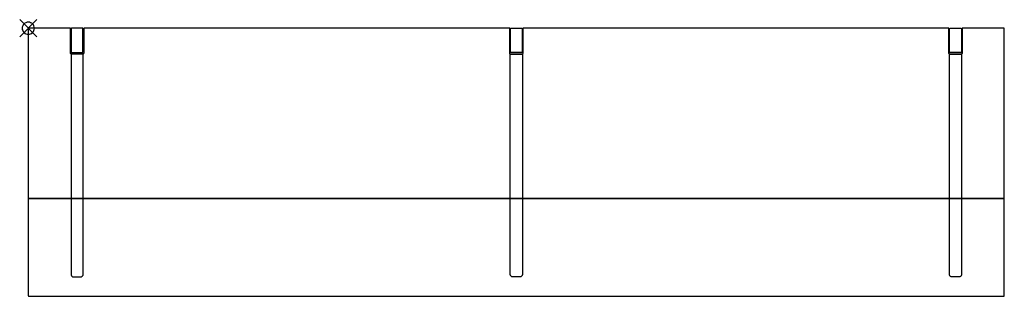
# Model space of a CAD drawing. Extents: x -0.02 to 2, y -0.55 to 0.02.
import ezdxf

# ---------------------------------------------------------------- set-up
doc = ezdxf.new("R2010")
doc.units = 0
for name, color, linetype in [('72_ARTEK_AKFURNITURE_D2_SH_ATT', 8, 'CONTINUOUS'), ('72_ARTEK_AKFURNITURE_D2_SH_FRA', 18, 'CONTINUOUS'), ('72_ARTEK_AKFURNITURE_D2_SH_SHE', 18, 'CONTINUOUS'), ('72_ARTEK_AKFURNITURE_D2SNAP', 1, 'CONTINUOUS'), ('72OFGO2D01_GRAFIK', 1, 'CONTINUOUS')]:
    doc.layers.add(name, color=color, linetype=linetype)

# ---------------------------------------------------------------- blocks, each defined once
blk = doc.blocks.new('OB2D__000000')
at = {"layer": '72_ARTEK_AKFURNITURE_D2_SH_ATT'}
for points in [[(0.0905, -0.053), (0.0902, -0.053), (0.0898, -0.0529), (0.0895, -0.0527), (0.0895, -0.505), (0.0895, -0.505), (0.0896, -0.5059), (0.0898, -0.5067), (0.0902, -0.5075), (0.0907, -0.5082), (0.0913, -0.5088), (0.092, -0.5093), (0.0928, -0.5097), (0.0936, -0.5099), (0.0945, -0.51), (0.1095, -0.51), (0.1095, -0.51), (0.1104, -0.5099), (0.1112, -0.5097), (0.112, -0.5093), (0.1127, -0.5088), (0.1133, -0.5082), (0.1138, -0.5075), (0.1142, -0.5067), (0.1144, -0.5059), (0.1145, -0.505), (0.1145, -0.0527), (0.1145, -0.0527), (0.1142, -0.0529), (0.1138, -0.053), (0.1135, -0.053), (0.0905, -0.053)], [(1.0135, -0.053), (1.0138, -0.053), (1.0142, -0.0529), (1.0145, -0.0527), (1.0145, -0.505), (1.0145, -0.505), (1.0144, -0.5059), (1.0142, -0.5067), (1.0138, -0.5075), (1.0133, -0.5082), (1.0127, -0.5088), (1.012, -0.5093), (1.0112, -0.5097), (1.0104, -0.5099), (1.0095, -0.51), (0.9945, -0.51), (0.9945, -0.51), (0.9936, -0.5099), (0.9928, -0.5097), (0.992, -0.5093), (0.9913, -0.5088), (0.9907, -0.5082), (0.9902, -0.5075), (0.9898, -0.5067), (0.9896, -0.5059), (0.9895, -0.505), (0.9895, -0.0527), (0.9895, -0.0527), (0.9898, -0.0529), (0.9902, -0.053), (0.9905, -0.053), (1.0135, -0.053)], [(1.9135, -0.053), (1.9139, -0.053), (1.9142, -0.0529), (1.9145, -0.0527), (1.9145, -0.505), (1.9145, -0.505), (1.9144, -0.5059), (1.9142, -0.5067), (1.9138, -0.5075), (1.9133, -0.5082), (1.9127, -0.5088), (1.912, -0.5093), (1.9112, -0.5097), (1.9104, -0.5099), (1.9095, -0.51), (1.8945, -0.51), (1.8945, -0.51), (1.8936, -0.5099), (1.8928, -0.5097), (1.892, -0.5093), (1.8913, -0.5088), (1.8907, -0.5082), (1.8902, -0.5075), (1.8898, -0.5067), (1.8896, -0.5059), (1.8895, -0.505), (1.8895, -0.0527), (1.8895, -0.0527), (1.8898, -0.0529), (1.8901, -0.053), (1.8905, -0.053), (1.9135, -0.053)]]:
    blk.add_lwpolyline(points, dxfattribs=at)
at = {"layer": '72_ARTEK_AKFURNITURE_D2_SH_FRA'}
for points in [[(0.09, -0.001), (0.09, -0.049), (0.09, -0.049), (0.09, -0.0492), (0.0901, -0.0494), (0.0902, -0.0496), (0.0903, -0.0497), (0.0904, -0.0498), (0.0906, -0.0499), (0.0908, -0.05), (0.091, -0.05), (0.113, -0.05), (0.113, -0.05), (0.1132, -0.05), (0.1134, -0.0499), (0.1136, -0.0498), (0.1137, -0.0497), (0.1138, -0.0496), (0.1139, -0.0494), (0.114, -0.0492), (0.114, -0.049), (0.114, -0.001), (0.114, -0.001), (0.114, -0.0008), (0.1139, -0.0006), (0.1138, -0.0004), (0.1137, -0.0003), (0.1136, -0.0002), (0.1134, -0.0001), (0.1132, 0), (0.113, 0), (0.091, 0), (0.091, 0), (0.0908, 0), (0.0906, -0.0001), (0.0904, -0.0002), (0.0903, -0.0003), (0.0902, -0.0004), (0.0901, -0.0006), (0.09, -0.0008), (0.09, -0.001)], [(1.014, -0.001), (1.014, -0.049), (1.014, -0.049), (1.014, -0.0492), (1.0139, -0.0494), (1.0138, -0.0496), (1.0137, -0.0497), (1.0136, -0.0498), (1.0134, -0.0499), (1.0132, -0.05), (1.013, -0.05), (0.991, -0.05), (0.991, -0.05), (0.9908, -0.05), (0.9906, -0.0499), (0.9904, -0.0498), (0.9903, -0.0497), (0.9902, -0.0496), (0.9901, -0.0494), (0.99, -0.0492), (0.99, -0.049), (0.99, -0.001), (0.99, -0.001), (0.99, -0.0008), (0.9901, -0.0006), (0.9902, -0.0004), (0.9903, -0.0003), (0.9904, -0.0002), (0.9906, -0.0001), (0.9908, 0), (0.991, 0), (1.013, 0), (1.013, 0), (1.0132, 0), (1.0134, -0.0001), (1.0136, -0.0002), (1.0137, -0.0003), (1.0138, -0.0004), (1.0139, -0.0006), (1.014, -0.0008), (1.014, -0.001)], [(1.914, -0.001), (1.914, -0.049), (1.914, -0.049), (1.914, -0.0492), (1.9139, -0.0494), (1.9138, -0.0496), (1.9137, -0.0497), (1.9136, -0.0498), (1.9134, -0.0499), (1.9132, -0.05), (1.913, -0.05), (1.891, -0.05), (1.891, -0.05), (1.8908, -0.05), (1.8906, -0.0499), (1.8904, -0.0498), (1.8903, -0.0497), (1.8902, -0.0496), (1.8901, -0.0494), (1.89, -0.0492), (1.89, -0.049), (1.89, -0.001), (1.89, -0.001), (1.89, -0.0008), (1.8901, -0.0006), (1.8902, -0.0004), (1.8903, -0.0003), (1.8904, -0.0002), (1.8906, -0.0001), (1.8908, 0), (1.891, 0), (1.913, 0), (1.913, 0), (1.9132, 0), (1.9134, -0.0001), (1.9136, -0.0002), (1.9137, -0.0003), (1.9138, -0.0004), (1.9139, -0.0006), (1.914, -0.0008), (1.914, -0.001)]]:
    blk.add_lwpolyline(points, dxfattribs=at)
at = {"layer": '72_ARTEK_AKFURNITURE_D2_SH_SHE'}
for points in [[(2.002, -0.349), (2.002, -0.001), (2.002, -0.001), (2.002, -0.0008), (2.0019, -0.0006), (2.0018, -0.0004), (2.0017, -0.0003), (2.0016, -0.0002), (2.0014, -0.0001), (2.0012, 0), (2.001, 0), (1.9155, 0), (1.9155, -0.051), (1.9155, -0.051), (1.9155, -0.0513), (1.9154, -0.0517), (1.9152, -0.052), (1.915, -0.0523), (1.9148, -0.0525), (1.9145, -0.0527), (1.9142, -0.0529), (1.9139, -0.053), (1.9135, -0.053), (1.8905, -0.053), (1.8905, -0.053), (1.8901, -0.053), (1.8898, -0.0529), (1.8895, -0.0527), (1.8892, -0.0525), (1.889, -0.0523), (1.8888, -0.052), (1.8886, -0.0517), (1.8885, -0.0513), (1.8885, -0.051), (1.8885, 0), (1.0155, 0), (1.0155, -0.051), (1.0155, -0.051), (1.0155, -0.0513), (1.0154, -0.0517), (1.0152, -0.052), (1.015, -0.0523), (1.0148, -0.0525), (1.0145, -0.0527), (1.0142, -0.0529), (1.0138, -0.053), (1.0135, -0.053), (0.9905, -0.053), (0.9905, -0.053), (0.9901, -0.053), (0.9897, -0.0528), (0.9894, -0.0527), (0.9891, -0.0524), (0.9888, -0.0521), (0.9887, -0.0518), (0.9885, -0.0514), (0.9885, -0.051), (0.9885, 0), (0.1155, 0), (0.1155, -0.051), (0.1155, -0.051), (0.1155, -0.0513), (0.1154, -0.0517), (0.1152, -0.052), (0.115, -0.0523), (0.1148, -0.0525), (0.1145, -0.0527), (0.1142, -0.0529), (0.1138, -0.053), (0.1135, -0.053), (0.0905, -0.053), (0.0905, -0.053), (0.0902, -0.053), (0.0898, -0.0529), (0.0895, -0.0527), (0.0892, -0.0525), (0.089, -0.0523), (0.0888, -0.052), (0.0886, -0.0517), (0.0885, -0.0513), (0.0885, -0.051), (0.0885, 0), (0.003, 0), (0.003, 0), (0.0028, 0), (0.0026, -0.0001), (0.0024, -0.0002), (0.0023, -0.0003), (0.0022, -0.0004), (0.0021, -0.0006), (0.002, -0.0008), (0.002, -0.001), (0.002, -0.349), (2.002, -0.349)], [(0.003, -0.55), (2.001, -0.55), (2.001, -0.55), (2.0012, -0.55), (2.0014, -0.5499), (2.0016, -0.5498), (2.0017, -0.5497), (2.0018, -0.5496), (2.0019, -0.5494), (2.002, -0.5492), (2.002, -0.549), (2.002, -0.349), (0.002, -0.349), (0.002, -0.549), (0.002, -0.549), (0.002, -0.5492), (0.0021, -0.5493), (0.0021, -0.5495), (0.0022, -0.5496), (0.0024, -0.5498), (0.0025, -0.5499), (0.0027, -0.5499), (0.0028, -0.55), (0.003, -0.55)]]:
    blk.add_lwpolyline(points, dxfattribs=at)
at = {"layer": '72_ARTEK_AKFURNITURE_D2SNAP'}
for points in [[(-0.0157, -0.0177), (0.0197, 0.0177)], [(-0.0157, 0.0177), (0.0197, -0.0177)], [(-0.0157, -0.0177), (0.0197, 0.0177)], [(-0.0157, 0.0177), (0.0197, -0.0177)], [(-0.0157, -0.0177), (0.0197, 0.0177)], [(-0.0157, 0.0177), (0.0197, -0.0177)], [(0.0145, 0), (0.0143, 0.0024), (0.0135, 0.0048), (0.0124, 0.0069), (0.0108, 0.0088), (0.0089, 0.0104), (0.0068, 0.0115), (0.0044, 0.0123), (0.002, 0.0125), (-0.0004, 0.0123), (-0.0028, 0.0115), (-0.0049, 0.0104), (-0.0068, 0.0088), (-0.0084, 0.0069), (-0.0095, 0.0048), (-0.0103, 0.0024), (-0.0105, 0), (-0.0103, -0.0024), (-0.0095, -0.0048), (-0.0084, -0.0069), (-0.0068, -0.0088), (-0.0049, -0.0104), (-0.0028, -0.0115), (-0.0004, -0.0123), (0.002, -0.0125), (0.0044, -0.0123), (0.0068, -0.0115), (0.0089, -0.0104), (0.0108, -0.0088), (0.0124, -0.0069), (0.0135, -0.0048), (0.0143, -0.0024), (0.0145, 0)], [(0.0145, 0), (0.0143, 0.0024), (0.0135, 0.0048), (0.0124, 0.0069), (0.0108, 0.0088), (0.0089, 0.0104), (0.0068, 0.0115), (0.0044, 0.0123), (0.002, 0.0125), (-0.0004, 0.0123), (-0.0028, 0.0115), (-0.0049, 0.0104), (-0.0068, 0.0088), (-0.0084, 0.0069), (-0.0095, 0.0048), (-0.0103, 0.0024), (-0.0105, 0), (-0.0103, -0.0024), (-0.0095, -0.0048), (-0.0084, -0.0069), (-0.0068, -0.0088), (-0.0049, -0.0104), (-0.0028, -0.0115), (-0.0004, -0.0123), (0.002, -0.0125), (0.0044, -0.0123), (0.0068, -0.0115), (0.0089, -0.0104), (0.0108, -0.0088), (0.0124, -0.0069), (0.0135, -0.0048), (0.0143, -0.0024), (0.0145, 0)], [(0.0145, 0), (0.0143, 0.0024), (0.0135, 0.0048), (0.0124, 0.0069), (0.0108, 0.0088), (0.0089, 0.0104), (0.0068, 0.0115), (0.0044, 0.0123), (0.002, 0.0125), (-0.0004, 0.0123), (-0.0028, 0.0115), (-0.0049, 0.0104), (-0.0068, 0.0088), (-0.0084, 0.0069), (-0.0095, 0.0048), (-0.0103, 0.0024), (-0.0105, 0), (-0.0103, -0.0024), (-0.0095, -0.0048), (-0.0084, -0.0069), (-0.0068, -0.0088), (-0.0049, -0.0104), (-0.0028, -0.0115), (-0.0004, -0.0123), (0.002, -0.0125), (0.0044, -0.0123), (0.0068, -0.0115), (0.0089, -0.0104), (0.0108, -0.0088), (0.0124, -0.0069), (0.0135, -0.0048), (0.0143, -0.0024), (0.0145, 0)]]:
    blk.add_lwpolyline(points, dxfattribs=at)

msp = doc.modelspace()

# ---------------------------------------------------------------- block references
at = {"layer": '72OFGO2D01_GRAFIK'}
msp.add_blockref('OB2D__000000', (0, 0), dxfattribs=at)

doc.saveas('drawing.dxf')
